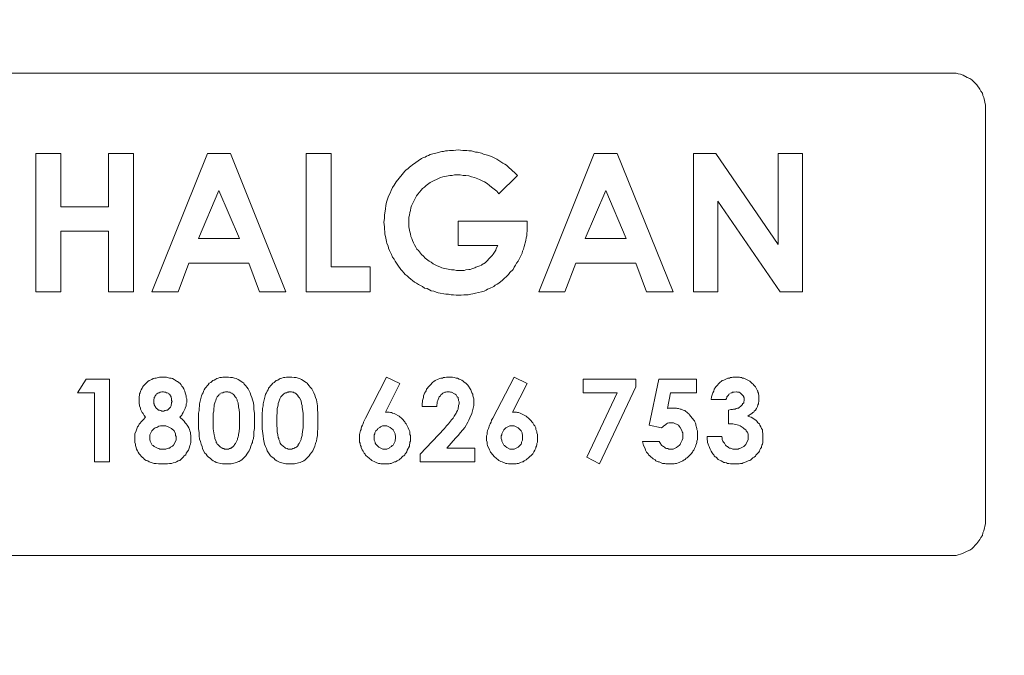
# Model space of a CAD drawing. Units: millimetres. Extents: x 1865 to 5909, y 3372 to 8474.
# Drawn here: x 5124 to 5266, y 7083 to 7175 of the extents above; entities that cross this region are included whole.
import ezdxf

# ---------------------------------------------------------------- set-up
doc = ezdxf.new("R2010")
doc.units = ezdxf.units.MM
doc.header["$LTSCALE"] = 0.5
doc.layers.get('0').update_dxf_attribs({"lineweight": 0})

msp = doc.modelspace()

# ---------------------------------------------------------------- linework, layer by layer
at = {"ltscale": 0.2, "extrusion": (9.00927e-32, -2.22045e-16, -1)}
msp.add_lwpolyline([(-5148.778, 7795.176, -1), (-5148.778, 6469.176)], format="xyb", dxfattribs=at)
at = {"ltscale": 0.2, "extrusion": (-9.00927e-32, -2.22045e-16, -1)}
msp.add_lwpolyline([(-5148.778, 7795.176, 1), (-5148.778, 6469.176)], format="xyb", dxfattribs=at)
at = {"ltscale": 0.2, "flags": 128}
for points in [[(5262.468, 7165.453), (5261.731, 7166.19), (5261.436, 7166.411), (5261.068, 7166.559), (5260.478, 7166.854), (5260.11, 7167.001), (5259.741, 7167.075), (5259.446, 7167.149), (5038.11, 7167.149)], [(5038.11, 7097.203), (5259.446, 7097.203), (5259.741, 7097.276), (5260.11, 7097.35), (5260.478, 7097.497), (5261.068, 7097.792), (5261.436, 7097.94), (5261.731, 7098.161), (5262.468, 7098.898), (5262.91, 7099.487), (5263.058, 7099.782), (5263.279, 7100.077), (5263.353, 7100.446), (5263.5, 7100.74), (5263.721, 7101.846), (5263.721, 7162.505), (5263.5, 7163.611), (5263.353, 7163.905), (5263.279, 7164.274), (5263.058, 7164.569), (5262.91, 7164.864), (5262.468, 7165.453)], [(5140.118, 7155.503), (5140.118, 7135.455), (5136.507, 7135.455), (5136.507, 7144.226), (5129.578, 7144.226), (5129.578, 7135.455), (5125.967, 7135.455)], [(5125.967, 7135.455), (5125.967, 7155.503), (5129.578, 7155.503), (5129.578, 7147.764), (5136.507, 7147.764), (5136.507, 7155.503), (5140.118, 7155.503)], [(5142.771, 7135.455), (5150.879, 7155.503), (5154.196, 7155.503), (5162.23, 7135.455), (5158.397, 7135.455)], [(5165.178, 7135.455), (5165.178, 7155.503), (5168.789, 7155.503), (5168.789, 7139.067)], [(5195.176, 7138.698), (5194.733, 7138.256), (5194.512, 7137.961), (5193.628, 7137.077), (5193.407, 7136.93), (5193.112, 7136.708), (5192.891, 7136.561), (5192.596, 7136.414), (5192.375, 7136.192), (5191.785, 7135.898), (5191.49, 7135.824), (5191.269, 7135.677), (5190.974, 7135.529), (5190.606, 7135.455), (5189.721, 7135.234), (5189.353, 7135.161), (5189.058, 7135.087), (5188.69, 7135.013), (5188.026, 7135.013), (5187.658, 7134.939), (5186.921, 7134.939), (5186.552, 7135.013), (5186.184, 7135.013), (5185.815, 7135.087), (5185.447, 7135.087), (5184.341, 7135.308), (5184.046, 7135.382), (5183.678, 7135.529), (5183.309, 7135.603), (5182.719, 7135.898), (5182.351, 7135.971), (5182.056, 7136.192), (5181.467, 7136.487), (5181.172, 7136.708), (5180.877, 7136.856), (5180.582, 7137.077), (5180.361, 7137.298), (5180.066, 7137.519), (5179.845, 7137.74), (5179.55, 7137.961), (5179.329, 7138.182), (5179.108, 7138.477), (5178.887, 7138.698), (5178.445, 7139.288), (5178.297, 7139.583), (5178.076, 7139.878), (5177.929, 7140.173), (5177.708, 7140.467), (5177.56, 7140.836), (5177.265, 7141.426), (5177.118, 7141.794), (5177.044, 7142.089), (5176.897, 7142.457), (5176.823, 7142.752), (5176.676, 7143.489), (5176.602, 7143.784), (5176.602, 7144.153), (5176.528, 7144.521), (5176.528, 7144.89), (5176.455, 7145.553), (5176.528, 7146.069), (5176.528, 7146.585), (5176.676, 7147.469), (5176.749, 7147.985), (5176.823, 7148.427), (5177.118, 7149.312), (5177.339, 7149.754), (5177.486, 7150.123), (5177.708, 7150.565), (5177.929, 7150.933), (5178.223, 7151.376), (5179.108, 7152.481), (5179.476, 7152.923), (5179.698, 7153.145), (5179.919, 7153.292), (5180.14, 7153.513), (5180.361, 7153.661), (5180.582, 7153.882), (5181.909, 7154.766), (5182.204, 7154.914), (5182.425, 7154.987), (5182.646, 7155.135), (5182.941, 7155.208), (5183.162, 7155.356), (5183.751, 7155.503), (5183.972, 7155.577), (5184.857, 7155.798), (5185.078, 7155.798), (5185.373, 7155.872), (5185.668, 7155.872), (5185.963, 7155.945), (5186.552, 7155.945), (5187.215, 7156.019), (5187.879, 7155.945), (5188.468, 7155.945), (5188.763, 7155.872), (5189.132, 7155.872), (5189.721, 7155.724), (5190.016, 7155.724), (5190.606, 7155.577), (5190.901, 7155.429), (5191.49, 7155.282), (5192.08, 7155.061), (5192.817, 7154.692), (5193.702, 7154.103), (5193.996, 7153.955), (5194.217, 7153.808)], [(5198.935, 7135.455), (5206.968, 7155.503), (5210.285, 7155.503), (5218.393, 7135.455), (5214.56, 7135.455)], [(5237.187, 7155.503), (5237.187, 7135.455), (5233.944, 7135.455), (5224.879, 7148.575), (5224.879, 7135.455), (5221.341, 7135.455)], [(5221.341, 7135.455), (5221.341, 7155.503), (5224.584, 7155.503), (5233.65, 7142.31), (5233.65, 7155.503), (5237.187, 7155.503)], [(5194.217, 7153.808), (5194.66, 7153.366), (5194.881, 7153.218), (5195.102, 7152.997), (5195.397, 7152.776), (5195.839, 7152.334), (5193.112, 7149.68), (5192.817, 7150.049), (5192.08, 7150.639), (5191.785, 7150.86), (5191.417, 7151.155), (5191.048, 7151.376), (5190.68, 7151.523), (5190.311, 7151.744), (5189.574, 7152.039), (5189.132, 7152.113), (5188.763, 7152.26), (5188.321, 7152.334), (5187.953, 7152.334), (5187.51, 7152.408), (5186.7, 7152.408), (5186.331, 7152.334), (5186.036, 7152.334), (5185.299, 7152.186), (5185.004, 7152.113), (5184.636, 7152.039), (5183.162, 7151.302), (5182.572, 7150.86), (5182.351, 7150.639), (5182.056, 7150.418), (5181.835, 7150.196), (5181.393, 7149.607), (5181.172, 7149.386), (5180.435, 7147.912), (5180.361, 7147.617), (5180.287, 7147.248), (5180.214, 7146.953), (5180.14, 7146.585), (5180.066, 7146.29), (5180.066, 7144.89), (5180.214, 7144.153), (5180.287, 7143.858), (5180.361, 7143.489), (5180.508, 7143.194), (5180.582, 7142.9), (5180.729, 7142.531), (5180.877, 7142.236), (5181.098, 7141.941), (5181.245, 7141.647), (5181.467, 7141.426), (5181.909, 7140.836), (5182.204, 7140.615), (5182.425, 7140.32), (5183.014, 7139.878), (5183.309, 7139.73), (5183.604, 7139.509), (5184.194, 7139.214), (5184.562, 7139.067), (5184.857, 7138.92), (5185.225, 7138.846), (5185.52, 7138.772), (5186.257, 7138.625), (5186.626, 7138.625), (5186.994, 7138.551), (5188.1, 7138.551), (5188.321, 7138.625), (5188.763, 7138.698), (5188.984, 7138.698), (5189.206, 7138.772), (5189.648, 7138.92), (5189.795, 7138.993), (5190.237, 7139.141), (5190.385, 7139.214), (5190.606, 7139.288), (5190.753, 7139.435), (5190.901, 7139.509), (5191.122, 7139.657), (5192.006, 7140.541), (5192.154, 7140.688), (5192.301, 7140.91), (5192.375, 7141.057), (5192.67, 7141.499), (5192.743, 7141.72), (5192.964, 7142.163), (5187.215, 7142.163), (5187.215, 7145.7), (5197.239, 7145.7), (5197.239, 7144.226), (5197.166, 7143.931), (5197.166, 7143.563), (5197.092, 7143.268), (5197.018, 7142.9), (5196.797, 7142.015), (5196.723, 7141.647), (5196.576, 7141.352), (5196.502, 7141.057), (5195.913, 7139.878), (5195.692, 7139.583), (5195.544, 7139.288), (5195.323, 7138.993), (5195.176, 7138.698)], [(5152.5, 7150.123), (5149.552, 7143.194), (5155.522, 7143.194)], [(5155.522, 7143.194), (5152.5, 7150.123)], [(5211.612, 7143.194), (5208.664, 7150.123), (5205.642, 7143.194)], [(5205.642, 7143.194), (5211.612, 7143.194)], [(5158.397, 7135.455), (5156.849, 7139.583), (5148.152, 7139.583), (5146.604, 7135.455), (5142.771, 7135.455)], [(5168.789, 7139.067), (5174.465, 7139.067), (5174.465, 7135.455), (5165.178, 7135.455)], [(5214.56, 7135.455), (5213.012, 7139.583), (5204.315, 7139.583), (5202.694, 7135.455), (5198.935, 7135.455)], [(5132.011, 7120.788), (5133.264, 7122.778), (5136.654, 7122.778), (5136.654, 7110.764)], [(5141.518, 7116.882), (5141.887, 7117.25), (5141.666, 7117.471), (5141.518, 7117.766), (5141.371, 7117.914), (5141.224, 7118.208), (5141.15, 7118.43), (5141.15, 7118.577), (5141.003, 7118.872), (5141.003, 7119.019), (5140.929, 7119.167), (5140.929, 7120.198), (5141.003, 7120.42), (5141.003, 7120.641), (5141.076, 7120.788), (5141.15, 7121.009), (5141.224, 7121.23), (5141.371, 7121.451), (5141.445, 7121.599), (5141.592, 7121.82), (5142.182, 7122.41), (5142.403, 7122.557), (5142.55, 7122.631), (5142.771, 7122.704), (5142.993, 7122.852), (5143.214, 7122.926), (5143.435, 7122.926), (5143.877, 7123.073), (5144.909, 7123.073), (5145.351, 7122.926), (5145.572, 7122.926), (5145.793, 7122.852), (5146.014, 7122.704), (5146.162, 7122.631), (5146.383, 7122.483), (5146.53, 7122.41), (5146.678, 7122.262), (5146.899, 7122.115), (5147.046, 7121.967), (5147.12, 7121.746), (5147.267, 7121.599), (5147.415, 7121.378), (5147.489, 7121.23), (5147.562, 7121.009), (5147.636, 7120.788), (5147.783, 7120.346), (5147.783, 7120.125), (5147.857, 7119.904), (5147.857, 7119.388), (5147.783, 7119.167), (5147.783, 7118.872), (5147.636, 7118.577), (5147.636, 7118.503), (5147.341, 7117.914), (5147.194, 7117.693), (5147.12, 7117.545), (5146.825, 7117.25), (5146.973, 7117.103)], [(5151.69, 7110.912), (5151.469, 7111.059), (5151.248, 7111.28), (5151.026, 7111.428), (5150.805, 7111.649), (5150.658, 7111.87), (5150.437, 7112.091), (5150.142, 7112.681), (5150.068, 7112.975), (5149.921, 7113.344), (5149.847, 7113.712), (5149.7, 7114.081), (5149.626, 7114.523), (5149.626, 7115.039), (5149.552, 7115.555), (5149.552, 7117.84), (5149.626, 7118.208), (5149.626, 7118.503), (5149.7, 7118.872), (5149.7, 7119.167), (5149.995, 7120.346), (5150.068, 7120.567), (5150.216, 7120.788), (5150.289, 7121.009), (5150.363, 7121.23), (5150.51, 7121.451), (5150.658, 7121.599), (5150.805, 7121.82), (5150.953, 7121.967), (5151.1, 7122.189), (5151.321, 7122.262), (5151.616, 7122.557), (5151.837, 7122.631), (5152.058, 7122.778), (5152.206, 7122.852), (5152.427, 7122.926), (5152.648, 7122.999), (5152.869, 7122.999), (5153.09, 7123.073), (5153.901, 7123.073), (5154.196, 7122.999), (5154.491, 7122.999), (5154.785, 7122.926)], [(5154.785, 7122.926), (5155.006, 7122.852), (5155.301, 7122.704), (5155.965, 7122.262), (5156.112, 7122.189), (5156.186, 7122.041), (5156.407, 7121.82), (5156.554, 7121.599), (5156.775, 7121.378), (5157.07, 7120.788), (5157.144, 7120.42), (5157.291, 7120.125), (5157.365, 7119.756), (5157.512, 7119.314), (5157.586, 7118.872), (5157.586, 7118.356), (5157.66, 7117.84), (5157.66, 7115.629), (5157.586, 7115.113), (5157.586, 7114.597), (5157.512, 7114.155), (5157.365, 7113.786), (5157.365, 7113.565), (5157.291, 7113.418), (5157.144, 7113.049), (5157.07, 7112.681), (5156.923, 7112.386), (5156.775, 7112.165), (5156.554, 7111.87), (5156.407, 7111.649), (5155.817, 7111.059), (5155.596, 7110.912), (5155.449, 7110.838), (5155.375, 7110.838), (5155.08, 7110.691), (5154.859, 7110.617), (5154.269, 7110.469), (5153.016, 7110.469), (5152.132, 7110.691), (5151.911, 7110.838), (5151.69, 7110.912)], [(5161.124, 7110.838), (5160.903, 7110.912), (5160.682, 7111.059), (5160.461, 7111.28), (5160.239, 7111.428), (5160.018, 7111.649), (5159.724, 7112.091), (5159.502, 7112.386), (5159.429, 7112.681), (5159.281, 7112.975), (5159.134, 7113.344), (5158.987, 7114.081), (5158.913, 7114.523), (5158.765, 7115.555), (5158.765, 7117.84), (5158.839, 7118.208), (5158.839, 7118.503), (5158.913, 7118.872), (5158.913, 7119.167), (5159.208, 7120.346), (5159.281, 7120.567), (5159.429, 7120.788), (5159.502, 7121.009), (5159.65, 7121.23), (5159.724, 7121.451), (5159.871, 7121.599), (5160.018, 7121.82), (5160.166, 7121.967), (5160.313, 7122.189), (5160.534, 7122.262), (5160.829, 7122.557), (5161.05, 7122.631), (5161.271, 7122.778), (5161.419, 7122.852), (5161.64, 7122.926), (5161.861, 7122.999), (5162.082, 7122.999), (5162.303, 7123.073), (5163.114, 7123.073), (5163.409, 7122.999), (5163.704, 7122.999), (5163.998, 7122.926)], [(5163.998, 7122.926), (5164.22, 7122.852), (5164.514, 7122.704), (5165.178, 7122.262), (5165.325, 7122.189), (5165.399, 7122.041), (5165.62, 7121.82), (5165.767, 7121.599), (5165.988, 7121.378), (5166.283, 7120.788), (5166.431, 7120.42), (5166.504, 7120.125), (5166.652, 7119.756), (5166.799, 7118.872), (5166.799, 7118.356), (5166.873, 7117.84), (5166.873, 7115.629), (5166.799, 7115.113), (5166.799, 7114.597), (5166.726, 7114.155), (5166.652, 7113.786), (5166.578, 7113.565), (5166.504, 7113.418), (5166.431, 7113.049), (5166.283, 7112.681), (5166.136, 7112.386), (5165.988, 7112.165), (5165.767, 7111.87), (5165.62, 7111.649), (5165.03, 7111.059), (5164.809, 7110.912), (5164.662, 7110.838), (5164.588, 7110.838), (5164.293, 7110.691), (5164.072, 7110.617), (5163.483, 7110.469), (5162.23, 7110.469), (5161.64, 7110.617), (5161.419, 7110.691), (5161.124, 7110.838)], [(5175.349, 7110.691), (5175.128, 7110.764), (5174.686, 7110.985), (5174.538, 7111.133), (5174.391, 7111.206), (5174.243, 7111.354), (5174.096, 7111.428), (5173.801, 7111.722), (5173.727, 7111.87), (5173.58, 7112.017), (5173.433, 7112.312), (5173.285, 7112.533), (5173.138, 7112.828), (5173.138, 7112.975), (5173.064, 7113.123), (5172.99, 7113.344), (5172.99, 7113.491), (5172.917, 7113.639), (5172.917, 7114.744), (5173.064, 7115.334), (5173.138, 7115.481), (5173.138, 7115.629), (5173.212, 7115.85), (5173.359, 7116.071), (5173.433, 7116.292), (5173.506, 7116.513), (5173.801, 7117.103), (5176.823, 7123.073), (5178.739, 7122.115), (5176.676, 7117.987), (5177.192, 7117.987), (5177.413, 7117.914), (5177.56, 7117.914), (5177.708, 7117.84), (5177.929, 7117.766), (5178.666, 7117.398), (5178.813, 7117.25), (5178.961, 7117.177)], [(5184.488, 7120.198), (5184.415, 7120.051), (5184.341, 7119.83), (5184.267, 7119.683), (5184.194, 7119.461), (5184.194, 7119.24), (5184.12, 7119.019), (5184.12, 7118.798), (5181.982, 7118.798), (5181.982, 7119.24), (5182.056, 7119.461), (5182.056, 7119.683), (5182.204, 7120.125), (5182.204, 7120.346), (5182.277, 7120.567), (5182.351, 7120.714), (5182.498, 7120.936), (5182.572, 7121.083), (5182.646, 7121.304), (5182.793, 7121.451), (5182.867, 7121.599), (5183.162, 7121.894), (5183.309, 7122.041), (5183.383, 7122.189), (5183.53, 7122.336), (5183.678, 7122.41), (5183.899, 7122.557), (5184.341, 7122.778), (5184.562, 7122.852), (5184.71, 7122.926), (5184.931, 7122.926), (5185.078, 7122.999), (5185.299, 7122.999), (5185.52, 7123.073), (5186.405, 7123.073), (5186.626, 7122.999), (5186.921, 7122.926), (5187.142, 7122.926), (5187.363, 7122.778), (5187.51, 7122.704), (5187.731, 7122.631), (5187.953, 7122.483), (5188.1, 7122.336), (5188.321, 7122.189), (5188.468, 7122.041), (5188.616, 7121.894), (5189.058, 7121.23), (5189.206, 7120.788), (5189.353, 7120.567), (5189.353, 7120.346), (5189.5, 7119.904)], [(5193.923, 7110.617), (5193.628, 7110.764), (5193.407, 7110.838), (5193.112, 7110.985), (5192.964, 7111.133), (5192.817, 7111.206), (5192.67, 7111.354), (5192.522, 7111.428), (5192.375, 7111.575), (5192.301, 7111.722), (5192.154, 7111.87), (5192.08, 7112.017), (5191.933, 7112.165), (5191.859, 7112.312), (5191.785, 7112.533), (5191.49, 7113.123), (5191.417, 7113.344), (5191.417, 7113.639), (5191.343, 7113.86), (5191.343, 7114.523), (5191.417, 7114.744), (5191.417, 7115.039), (5191.49, 7115.334), (5191.638, 7115.629), (5191.785, 7116.071), (5191.859, 7116.292), (5192.006, 7116.513), (5192.08, 7116.808), (5192.227, 7117.103), (5195.323, 7123.073), (5197.239, 7122.115), (5195.102, 7117.987), (5195.692, 7117.987), (5195.839, 7117.914), (5195.986, 7117.914), (5196.207, 7117.84), (5197.092, 7117.398), (5197.239, 7117.25), (5197.387, 7117.177)], [(5205.347, 7120.788), (5205.347, 7122.778), (5213.012, 7122.778), (5213.012, 7121.673), (5207.705, 7110.469)], [(5215.518, 7111.206), (5215.371, 7111.354), (5215.223, 7111.428), (5215.076, 7111.575), (5215.002, 7111.649), (5214.855, 7111.796), (5214.781, 7111.944), (5214.634, 7112.091), (5214.56, 7112.165), (5214.413, 7112.459), (5214.339, 7112.681), (5214.118, 7113.123), (5214.044, 7113.344), (5213.97, 7113.712), (5216.403, 7113.712), (5216.55, 7113.418), (5216.624, 7113.344), (5216.697, 7113.197), (5216.771, 7113.123), (5216.919, 7113.049), (5216.992, 7112.975), (5217.14, 7112.902), (5217.213, 7112.828), (5217.287, 7112.754), (5217.435, 7112.681), (5217.656, 7112.681), (5217.803, 7112.607), (5218.393, 7112.607), (5218.687, 7112.754), (5218.909, 7112.828), (5219.13, 7113.049), (5219.277, 7113.123), (5219.425, 7113.27), (5219.498, 7113.418), (5219.572, 7113.639), (5219.719, 7113.934), (5219.793, 7114.155), (5219.793, 7114.965), (5219.719, 7115.113), (5219.646, 7115.334), (5219.425, 7115.776), (5219.277, 7115.924), (5219.203, 7116.071), (5218.466, 7116.44), (5217.803, 7116.44), (5217.582, 7116.366), (5217.435, 7116.292), (5217.287, 7116.145), (5217.066, 7115.997), (5216.919, 7115.85), (5216.697, 7115.702), (5214.929, 7116.071), (5216.329, 7122.778), (5221.783, 7122.778), (5221.783, 7120.788), (5218.024, 7120.788)], [(5226.5, 7120.567), (5226.426, 7120.42), (5226.205, 7120.198), (5226.205, 7120.051), (5226.132, 7119.977), (5226.058, 7119.83), (5223.921, 7119.83), (5223.994, 7120.198), (5224.142, 7120.788), (5224.289, 7121.009), (5224.363, 7121.304), (5224.51, 7121.525), (5224.584, 7121.673), (5225.247, 7122.336), (5225.395, 7122.41), (5225.542, 7122.557), (5225.763, 7122.631), (5226.353, 7122.926), (5226.574, 7122.926), (5226.721, 7122.999), (5226.942, 7122.999), (5227.09, 7123.073), (5228.048, 7123.073), (5228.195, 7122.999), (5228.343, 7122.999), (5228.49, 7122.926), (5228.638, 7122.926), (5229.522, 7122.483), (5229.891, 7122.115), (5230.038, 7122.041), (5230.112, 7121.894), (5230.333, 7121.673), (5230.628, 7121.083), (5230.701, 7121.009), (5230.701, 7120.862), (5230.775, 7120.714), (5230.775, 7120.567), (5230.849, 7120.42), (5230.849, 7119.535), (5230.775, 7119.314), (5230.775, 7119.167), (5230.701, 7119.019), (5230.628, 7118.798), (5230.48, 7118.503), (5230.333, 7118.282), (5230.185, 7118.135), (5230.112, 7117.987), (5229.964, 7117.914), (5229.817, 7117.766), (5229.596, 7117.619), (5229.448, 7117.545), (5229.227, 7117.398), (5229.522, 7117.324), (5229.743, 7117.25), (5230.407, 7116.808), (5230.554, 7116.661), (5230.701, 7116.44), (5230.922, 7116.292), (5230.996, 7116.071), (5231.144, 7115.85), (5231.217, 7115.629), (5231.365, 7115.408), (5231.365, 7115.113), (5231.438, 7114.892), (5231.438, 7113.565), (5231.365, 7113.344), (5231.291, 7113.197), (5231.217, 7112.975), (5231.217, 7112.828), (5231.07, 7112.681), (5230.996, 7112.533), (5230.922, 7112.312), (5230.849, 7112.165), (5230.407, 7111.722), (5230.333, 7111.575), (5230.185, 7111.428), (5229.964, 7111.354), (5229.67, 7111.059), (5229.522, 7110.985), (5229.301, 7110.912), (5229.006, 7110.764), (5228.564, 7110.617), (5228.417, 7110.543), (5228.195, 7110.543), (5227.974, 7110.469)], [(5136.654, 7110.764), (5134.443, 7110.764), (5134.443, 7120.788), (5132.011, 7120.788)], [(5145.72, 7119.535), (5145.646, 7119.683), (5145.646, 7119.977), (5145.572, 7120.125), (5145.572, 7120.198), (5145.499, 7120.346), (5145.425, 7120.42), (5145.351, 7120.567), (5145.204, 7120.641), (5145.13, 7120.714), (5144.983, 7120.788), (5144.909, 7120.788), (5144.761, 7120.862), (5144.614, 7120.862), (5144.467, 7120.936), (5144.246, 7120.936), (5144.098, 7120.862), (5143.951, 7120.862), (5143.877, 7120.788), (5143.73, 7120.788), (5143.656, 7120.714), (5143.508, 7120.641), (5143.435, 7120.567), (5143.361, 7120.42), (5143.287, 7120.346), (5143.214, 7120.198), (5143.14, 7120.125), (5143.14, 7119.977), (5143.066, 7119.83)], [(5152.722, 7120.641), (5152.574, 7120.567), (5152.5, 7120.42), (5152.279, 7120.198), (5152.132, 7119.904), (5152.058, 7119.683), (5151.985, 7119.461), (5151.837, 7119.019), (5151.837, 7118.798), (5151.763, 7118.503), (5151.763, 7118.135), (5151.69, 7117.84), (5151.69, 7115.555), (5151.837, 7114.671), (5151.911, 7114.302), (5151.911, 7114.155)], [(5155.301, 7119.314), (5155.154, 7119.609), (5155.154, 7119.756), (5155.006, 7120.051), (5154.859, 7120.198), (5154.712, 7120.42), (5154.564, 7120.567), (5154.491, 7120.641), (5154.417, 7120.714), (5154.269, 7120.714), (5154.196, 7120.788), (5154.122, 7120.862), (5153.901, 7120.862), (5153.827, 7120.936), (5153.459, 7120.936), (5153.311, 7120.862), (5153.238, 7120.862), (5153.09, 7120.788), (5152.943, 7120.788), (5152.795, 7120.714)], [(5164.514, 7119.314), (5164.441, 7119.461), (5164.441, 7119.609), (5164.22, 7120.051), (5164.072, 7120.198), (5163.925, 7120.42), (5163.777, 7120.567), (5163.704, 7120.641), (5163.63, 7120.714), (5163.556, 7120.714), (5163.409, 7120.788), (5163.335, 7120.862), (5163.188, 7120.862), (5163.04, 7120.936), (5162.672, 7120.936), (5162.598, 7120.862), (5162.451, 7120.862), (5162.303, 7120.788), (5162.156, 7120.788), (5162.082, 7120.714), (5161.935, 7120.641), (5161.492, 7120.198), (5161.345, 7119.904), (5161.198, 7119.461), (5161.124, 7119.24), (5161.124, 7119.019), (5161.05, 7118.798), (5160.977, 7118.503), (5160.977, 7117.84), (5160.903, 7117.471), (5160.903, 7116.071), (5160.977, 7115.555), (5160.977, 7115.113), (5161.05, 7114.671), (5161.124, 7114.302), (5161.198, 7114.155), (5161.198, 7114.007)], [(5189.5, 7119.904), (5189.5, 7118.946), (5189.206, 7117.766), (5188.911, 7117.177), (5188.763, 7116.808), (5188.616, 7116.513), (5188.174, 7115.776), (5187.584, 7115.039), (5187.215, 7114.597), (5186.847, 7114.228), (5185.594, 7112.754), (5189.648, 7112.754), (5189.648, 7110.764), (5181.688, 7110.764), (5181.688, 7111.87), (5185.225, 7115.629), (5185.52, 7115.997), (5185.815, 7116.292), (5186.257, 7116.882), (5186.478, 7117.103), (5186.626, 7117.398), (5186.921, 7117.84), (5186.994, 7117.987), (5187.142, 7118.208), (5187.215, 7118.43), (5187.215, 7118.577), (5187.289, 7118.798), (5187.289, 7118.946), (5187.363, 7119.167), (5187.363, 7119.461), (5187.289, 7119.683), (5187.289, 7119.83), (5187.215, 7119.977), (5187.215, 7120.125), (5187.068, 7120.198), (5186.921, 7120.493), (5186.773, 7120.567), (5186.7, 7120.641), (5186.257, 7120.862), (5186.11, 7120.862), (5185.963, 7120.936), (5185.594, 7120.936), (5185.447, 7120.862), (5185.299, 7120.862), (5185.004, 7120.714), (5184.857, 7120.567), (5184.71, 7120.493), (5184.636, 7120.346), (5184.488, 7120.198)], [(5207.705, 7110.469), (5205.863, 7111.428), (5210.285, 7120.788), (5205.347, 7120.788)], [(5218.024, 7120.788), (5217.582, 7118.503), (5217.729, 7118.577), (5218.909, 7118.577), (5219.056, 7118.503), (5219.203, 7118.503), (5219.425, 7118.43), (5219.572, 7118.43), (5219.867, 7118.282), (5220.088, 7118.208), (5220.235, 7118.061), (5220.383, 7117.987), (5220.53, 7117.84), (5220.678, 7117.766), (5220.751, 7117.619), (5221.046, 7117.324), (5221.12, 7117.177), (5221.267, 7117.029), (5221.341, 7116.882), (5221.488, 7116.734), (5221.562, 7116.587), (5221.636, 7116.366), (5221.709, 7116.218), (5221.709, 7116.071), (5221.857, 7115.629), (5221.857, 7115.481), (5221.931, 7115.26), (5221.931, 7114.007), (5221.857, 7113.786), (5221.857, 7113.565), (5221.783, 7113.418), (5221.709, 7113.197), (5221.636, 7112.975), (5221.488, 7112.681), (5221.415, 7112.459), (5221.267, 7112.312), (5221.193, 7112.165), (5221.046, 7111.944), (5220.456, 7111.354), (5220.309, 7111.28), (5220.162, 7111.133), (5220.014, 7111.059), (5219.793, 7110.912), (5219.498, 7110.764), (5219.277, 7110.691), (5219.13, 7110.617), (5218.909, 7110.543), (5218.761, 7110.543), (5218.54, 7110.469), (5217.361, 7110.469), (5217.213, 7110.543), (5216.845, 7110.543), (5216.403, 7110.764), (5216.255, 7110.764), (5216.108, 7110.838), (5215.887, 7110.912), (5215.813, 7111.059), (5215.518, 7111.206)], [(5227.974, 7110.469), (5226.721, 7110.469), (5226.5, 7110.543), (5226.279, 7110.543), (5226.132, 7110.617), (5225.911, 7110.691), (5225.763, 7110.691), (5225.616, 7110.764), (5225.395, 7110.912), (5224.952, 7111.133), (5224.658, 7111.428), (5224.51, 7111.501), (5224.363, 7111.649), (5224.289, 7111.796), (5224.142, 7111.944), (5224.068, 7112.091), (5223.921, 7112.312), (5223.773, 7112.607), (5223.699, 7112.828), (5223.626, 7112.975), (5223.552, 7113.197), (5223.478, 7113.344), (5223.405, 7113.565), (5223.405, 7113.786), (5223.331, 7114.007), (5223.331, 7114.45), (5225.468, 7114.45), (5225.542, 7114.228), (5225.542, 7114.007), (5225.616, 7113.786), (5225.689, 7113.639), (5225.837, 7113.491), (5225.984, 7113.197), (5226.132, 7113.049), (5226.279, 7112.975), (5226.426, 7112.828), (5226.574, 7112.754), (5226.721, 7112.754), (5226.869, 7112.681), (5227.09, 7112.607), (5227.827, 7112.607), (5227.974, 7112.681), (5228.195, 7112.754), (5228.638, 7112.975), (5228.932, 7113.27), (5229.301, 7114.007), (5229.301, 7114.744), (5229.227, 7114.965), (5229.154, 7115.039), (5229.154, 7115.113), (5229.006, 7115.26), (5228.932, 7115.408), (5228.711, 7115.555), (5228.564, 7115.702), (5228.122, 7115.997), (5227.901, 7116.071), (5227.679, 7116.145), (5227.09, 7116.292), (5226.426, 7116.292), (5226.426, 7118.282), (5226.795, 7118.356), (5227.016, 7118.356), (5227.164, 7118.43), (5227.385, 7118.43), (5227.532, 7118.503), (5227.606, 7118.503), (5227.753, 7118.577), (5227.901, 7118.577), (5228.048, 7118.724), (5228.195, 7118.798), (5228.343, 7118.946), (5228.49, 7119.093), (5228.49, 7119.167), (5228.638, 7119.314), (5228.638, 7119.535), (5228.711, 7119.609), (5228.711, 7120.051), (5228.638, 7120.125), (5228.638, 7120.198), (5228.564, 7120.346), (5228.343, 7120.567), (5228.269, 7120.641), (5228.122, 7120.788), (5227.974, 7120.862), (5227.753, 7120.862), (5227.606, 7120.936), (5227.532, 7120.936), (5227.237, 7120.862), (5227.016, 7120.862), (5226.942, 7120.788), (5226.795, 7120.714), (5226.721, 7120.714)], [(5226.648, 7120.641), (5226.5, 7120.567)], [(5143.066, 7119.83), (5143.066, 7119.24), (5143.14, 7119.167), (5143.14, 7119.019), (5143.214, 7118.872), (5143.287, 7118.798), (5143.361, 7118.651), (5143.435, 7118.577), (5143.582, 7118.43), (5143.656, 7118.356), (5143.73, 7118.282), (5143.877, 7118.282), (5144.024, 7118.208), (5144.098, 7118.208), (5144.246, 7118.135), (5144.54, 7118.135), (5144.688, 7118.208), (5144.761, 7118.208), (5144.909, 7118.282), (5145.056, 7118.282), (5145.499, 7118.724), (5145.572, 7118.872), (5145.572, 7119.019), (5145.646, 7119.167), (5145.646, 7119.388), (5145.72, 7119.535)], [(5151.911, 7114.155), (5152.132, 7113.712), (5152.132, 7113.565), (5152.206, 7113.491), (5152.279, 7113.344), (5152.353, 7113.27), (5152.722, 7112.902), (5152.869, 7112.828), (5152.943, 7112.754), (5153.016, 7112.754), (5153.09, 7112.681), (5153.238, 7112.681), (5153.311, 7112.607), (5153.901, 7112.607), (5154.048, 7112.681), (5154.122, 7112.681), (5154.196, 7112.754), (5154.269, 7112.754), (5154.417, 7112.902), (5154.491, 7112.902), (5154.712, 7113.123), (5154.785, 7113.27), (5154.933, 7113.418), (5155.228, 7114.007), (5155.228, 7114.155), (5155.301, 7114.376), (5155.375, 7114.597), (5155.375, 7114.744), (5155.449, 7115.187), (5155.522, 7115.702), (5155.522, 7117.84), (5155.449, 7118.356), (5155.375, 7118.724), (5155.375, 7118.946), (5155.301, 7119.167), (5155.301, 7119.314)], [(5161.198, 7114.007), (5161.345, 7113.712), (5161.345, 7113.565), (5161.419, 7113.491), (5161.492, 7113.344), (5161.566, 7113.27), (5161.861, 7112.975), (5162.008, 7112.902), (5162.082, 7112.828), (5162.156, 7112.754), (5162.23, 7112.754), (5162.377, 7112.681), (5162.451, 7112.681), (5162.524, 7112.607), (5163.114, 7112.607), (5163.261, 7112.681), (5163.335, 7112.681), (5163.409, 7112.754), (5163.483, 7112.754), (5163.556, 7112.828), (5163.704, 7112.902), (5163.777, 7112.902), (5163.998, 7113.123), (5163.998, 7113.27), (5164.146, 7113.418), (5164.441, 7114.007), (5164.441, 7114.155), (5164.588, 7114.597), (5164.588, 7114.744), (5164.662, 7115.187), (5164.735, 7115.702), (5164.735, 7117.84), (5164.662, 7118.356), (5164.588, 7118.724), (5164.588, 7118.946), (5164.514, 7119.167), (5164.514, 7119.314)], [(5146.973, 7117.103), (5147.194, 7116.955), (5147.489, 7116.661), (5147.636, 7116.44), (5147.783, 7116.292), (5147.931, 7116.071), (5148.004, 7115.924), (5148.152, 7115.702), (5148.226, 7115.481), (5148.299, 7115.26), (5148.373, 7115.039), (5148.373, 7114.818), (5148.447, 7114.597), (5148.447, 7113.639), (5148.373, 7113.344), (5148.299, 7113.123), (5148.226, 7112.902), (5148.078, 7112.459), (5147.783, 7112.017), (5147.71, 7111.796), (5147.489, 7111.649), (5147.341, 7111.428), (5147.194, 7111.28), (5146.973, 7111.133), (5146.825, 7110.985), (5146.604, 7110.912), (5146.383, 7110.764), (5146.162, 7110.691), (5145.867, 7110.617), (5145.646, 7110.543), (5145.351, 7110.543), (5145.056, 7110.469), (5143.73, 7110.469), (5143.435, 7110.543), (5143.14, 7110.543), (5142.845, 7110.617), (5142.403, 7110.764), (5142.182, 7110.912), (5141.961, 7110.985), (5141.74, 7111.133), (5141.592, 7111.28), (5141.371, 7111.428), (5141.224, 7111.575), (5141.076, 7111.796), (5140.929, 7111.944), (5140.781, 7112.165), (5140.708, 7112.386), (5140.56, 7112.607), (5140.487, 7112.828), (5140.413, 7113.123), (5140.413, 7113.344), (5140.339, 7113.565), (5140.339, 7114.818), (5140.487, 7115.26), (5140.56, 7115.408), (5140.708, 7115.85), (5140.855, 7115.997), (5140.929, 7116.218), (5141.076, 7116.366), (5141.224, 7116.587), (5141.518, 7116.882)], [(5178.961, 7117.177), (5179.108, 7117.029), (5179.255, 7116.882), (5179.329, 7116.734), (5179.476, 7116.587), (5179.55, 7116.44), (5179.698, 7116.292), (5179.992, 7115.702), (5180.066, 7115.481), (5180.214, 7115.187), (5180.214, 7114.744), (5180.287, 7114.597), (5180.287, 7113.786), (5180.214, 7113.639), (5180.214, 7113.418), (5180.14, 7113.27), (5180.14, 7113.049), (5179.845, 7112.459), (5179.771, 7112.238), (5179.698, 7112.091), (5179.55, 7111.944), (5179.476, 7111.796), (5179.329, 7111.649), (5179.182, 7111.575), (5179.034, 7111.428), (5178.961, 7111.28), (5178.813, 7111.206), (5178.666, 7111.059), (5178.371, 7110.912), (5178.15, 7110.764), (5178.002, 7110.764), (5177.708, 7110.617), (5177.486, 7110.543), (5177.339, 7110.543), (5177.192, 7110.469), (5176.012, 7110.469), (5175.865, 7110.543), (5175.644, 7110.543), (5175.349, 7110.691)], [(5197.387, 7117.177), (5197.682, 7116.882), (5197.829, 7116.734), (5197.903, 7116.587), (5198.05, 7116.44), (5198.198, 7116.145), (5198.345, 7115.997), (5198.492, 7115.702), (5198.492, 7115.481), (5198.64, 7115.187), (5198.64, 7114.965), (5198.713, 7114.744), (5198.713, 7113.639), (5198.64, 7113.418), (5198.64, 7113.27), (5198.566, 7113.049), (5198.492, 7112.902), (5198.492, 7112.754), (5198.345, 7112.459), (5198.198, 7112.238), (5198.05, 7111.944), (5197.387, 7111.28), (5197.239, 7111.206), (5197.092, 7111.059), (5196.797, 7110.912), (5196.65, 7110.764), (5196.502, 7110.764), (5196.281, 7110.691), (5195.986, 7110.543), (5195.765, 7110.543), (5195.618, 7110.469), (5194.512, 7110.469), (5194.291, 7110.543), (5194.144, 7110.543), (5193.923, 7110.617)], [(5146.309, 7113.934), (5146.309, 7114.45), (5146.236, 7114.597), (5146.236, 7114.818), (5146.014, 7115.26), (5145.646, 7115.629), (5145.351, 7115.776), (5145.13, 7115.85), (5144.835, 7115.997), (5144.024, 7115.997), (5143.803, 7115.924), (5143.508, 7115.776), (5143.287, 7115.702), (5143.14, 7115.629), (5142.771, 7115.26), (5142.477, 7114.671)], [(5142.477, 7114.671), (5142.477, 7114.007), (5142.55, 7113.786), (5142.845, 7113.197), (5142.993, 7113.123), (5143.14, 7112.975), (5143.582, 7112.754), (5143.803, 7112.681), (5143.951, 7112.607), (5144.835, 7112.607), (5144.983, 7112.681), (5145.204, 7112.754), (5145.351, 7112.754), (5145.499, 7112.902), (5145.793, 7113.049), (5145.941, 7113.197), (5146.309, 7113.934)], [(5178.15, 7114.155), (5178.15, 7114.523), (5178.076, 7114.671), (5178.076, 7114.818), (5177.781, 7115.408), (5177.56, 7115.629), (5177.413, 7115.702), (5177.339, 7115.776), (5176.897, 7115.997), (5176.233, 7115.997), (5175.939, 7115.85), (5175.865, 7115.776), (5175.57, 7115.629), (5175.496, 7115.481), (5175.275, 7115.26), (5175.128, 7114.965), (5175.128, 7114.818), (5175.054, 7114.671)], [(5175.054, 7114.671), (5175.054, 7113.934), (5175.202, 7113.639), (5175.202, 7113.491), (5175.275, 7113.344), (5175.423, 7113.197), (5175.718, 7112.902), (5176.307, 7112.607), (5176.897, 7112.607), (5177.192, 7112.754), (5177.265, 7112.828), (5177.56, 7112.975), (5177.634, 7113.123), (5177.781, 7113.197), (5178.076, 7113.786), (5178.076, 7113.934), (5178.15, 7114.155)], [(5196.576, 7113.934), (5196.576, 7114.671), (5196.502, 7114.818), (5196.502, 7114.965), (5196.355, 7115.26), (5196.207, 7115.408), (5195.913, 7115.702), (5195.323, 7115.997), (5194.733, 7115.997), (5194.144, 7115.702), (5193.849, 7115.408), (5193.554, 7114.818), (5193.554, 7114.671), (5193.48, 7114.523)], [(5193.48, 7114.523), (5193.48, 7114.155), (5193.554, 7113.934), (5193.554, 7113.786), (5193.849, 7113.197), (5193.923, 7113.123), (5194.07, 7112.975), (5194.217, 7112.902), (5194.291, 7112.828), (5194.733, 7112.607), (5195.323, 7112.607), (5195.913, 7112.902), (5196.355, 7113.344), (5196.429, 7113.491), (5196.429, 7113.639), (5196.576, 7113.934)]]:
    msp.add_lwpolyline(points, dxfattribs=at)
at = {"ltscale": 0.2}
msp.add_circle((5148.778, 7132.176), 715, dxfattribs=at)

doc.saveas('drawing.dxf')
